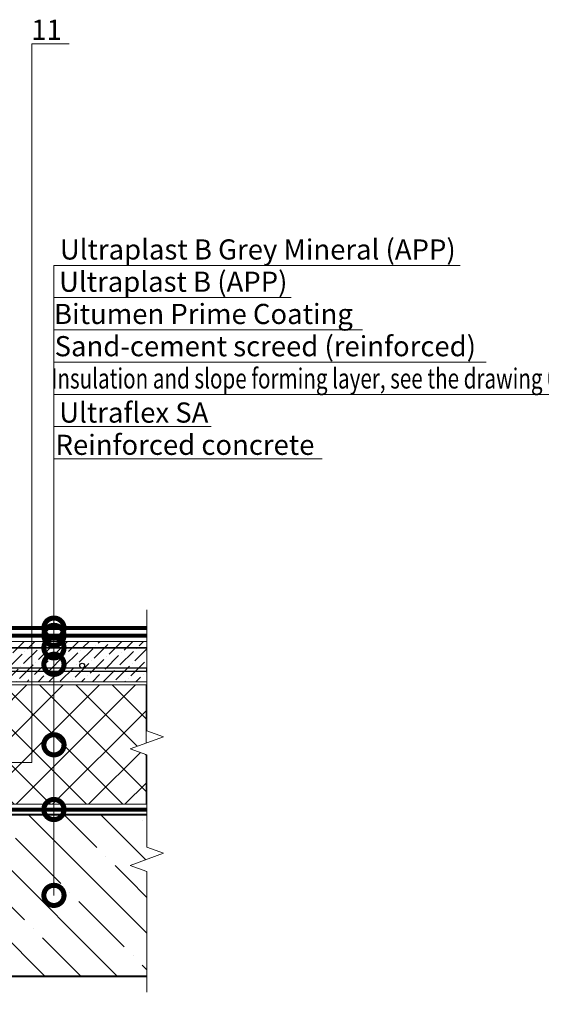
# Model space of a CAD drawing. Units: millimetres. Extents: x -110499 to 69606, y -30203 to 2974.
# Drawn here: x 58962 to 59608, y -5695 to -4474 of the extents above; entities that cross this region are included whole.
import ezdxf
from ezdxf import colors
from ezdxf.entities.mleader import LeaderData, LeaderLine
from ezdxf.math import Vec2, Vec3

# ---------------------------------------------------------------- set-up
doc = ezdxf.new("R2010")
doc.units = ezdxf.units.MM
doc.linetypes.add('Штриховая', pattern=[6, 2, -2, 2])
doc.linetypes.add('штриховая 50', pattern=[1, 0.5, -0.5])
doc.layers.get('0').update_dxf_attribs({"lineweight": 30})
for name, color, linetype, lineweight in [('FP-XX-МАРКИ ПОМЕЩЕНИЙ', 250, 'Continuous', 25), ('TN-БЕТОН', 251, 'Continuous', 40), ('TN-ГИДРОИЗОЛЯЦИЯ БИТУМАЯ ВЕРХНЯЯ', 32, 'Continuous', 15), ('TN-ГИДРОИЗОЛЯЦИЯ БИТУМАЯ нижняя', 173, 'Continuous', 15), ('TN-ГРУНТОВКА', 6, 'Continuous', 15), ('TN-ПАРОИЗОЛЯЦИЯ', 94, 'Continuous', 15), ('TN-СИСТЕМА', 243, 'Continuous', 15), ('TN-СТЯЖКА', 252, 'Continuous', 15)]:
    doc.layers.add(name, color=color, linetype=linetype, lineweight=lineweight)
doc.layers.add('TN-АННОТАЦИИ', color=7, linetype='Continuous', lineweight=20, true_color=0x000000)
doc.styles.add('TN-Текст', font='arial.ttf')
doc.styles.add('TN-Текст-Аннотативный', font='arial.ttf')

# ---------------------------------------------------------------- blocks, each defined once
blk = doc.blocks.new('*U196')
at = {"lineweight": 9, "transparency": 33554559}
h = blk.add_hatch(dxfattribs=at)
h.set_pattern_fill('ANSI36', color=256, scale=3)
h.set_pattern_definition([(45, (235.553, -100), (5.0514, 18.52178), [23.8125, -4.7625, 0, -4.7625])])
h.paths.add_polyline_path([(800.2, 50), (0, 50), (0, 0), (800.2, 0)])
at = {"lineweight": 20}
blk.add_lwpolyline([(800.2, 50), (0, 50), (0, 0), (800.2, 0)], close=True, dxfattribs=at)
at = {"lineweight": 25}
blk.add_lwpolyline([(0, 13), (800.2, 13), (800.2, 17), (0, 17)], close=True, dxfattribs=at)
for centre in [(20, 20), (120, 20), (220, 20), (320, 20), (420, 20), (520, 20), (620, 20), (720, 20)]:
    blk.add_circle(centre, 3, dxfattribs=at)
blk = doc.blocks.new('*U351')
at = {"lineweight": 9, "transparency": 33554559}
h = blk.add_hatch(dxfattribs=at)
h.set_pattern_fill('ANSI37', color=256, scale=10)
h.set_pattern_definition([(45, (-111.524, 52), (-22.4506, 22.4506), []), (135, (-111.524, 52), (-22.4506, -22.4506), [])])
h.paths.add_polyline_path([(888.5, 152), (0, 152), (0, 4), (888.5, 4)])
at = {"lineweight": 20}
blk.add_lwpolyline([(888.5, 152), (0, 152), (0, 4), (888.5, 4)], close=True, dxfattribs=at)
blk = doc.blocks.new('*U50')
at = {"layer": 'TN-БЕТОН', "lineweight": 13}
h = blk.add_hatch(dxfattribs=at)
h.set_pattern_fill('ANSI35', color=256, scale=10)
h.set_pattern_definition([(45, (0, 438.856), (-44.9013, 44.9013), []), (45, (44.9, 438.856), (-44.901, 44.901), [79.375, -15.875, 0, -15.875])])
h.paths.add_polyline_path([(0, 0), (200, 0), (200, 1138.9), (0, 1138.9)])
at = {"layer": 'TN-БЕТОН'}
blk.add_lwpolyline([(0, 0), (200, 0), (200, 1138.9), (0, 1138.9)], close=True, dxfattribs=at)
blk = doc.blocks.new('*U100')
at = {"lineweight": 0}
blk.add_wipeout([(728, 67), (728, -1297), (522, -1372), (934, -1522), (728, -1597), (728, -2743), (522, -2818), (934, -2968), (728, -3043), (728, -4419), (0, -4419), (0, -3043), (206, -2968), (-206, -2818), (0, -2743), (0, -1597), (206, -1522), (-206, -1372), (0, -1297), (0, 67)], dxfattribs=at).dxf.layer = 'FP-XX-МАРКИ ПОМЕЩЕНИЙ'
at = {"linetype": 'Continuous'}
blk.add_lwpolyline([(0, -4540), (0, -3043), (0, -3043), (206, -2968), (-206, -2818), (0, -2743), (0, -2743), (0, -1597), (206, -1522), (-206, -1372), (0, -1297), (0, 200)], dxfattribs=at)
blk = doc.blocks.new('_DotSmall')
at = {"color": 0, "linetype": 'ByBlock', "const_width": 0.5}
blk.add_lwpolyline([(-0.0625, 0, 1), (0.0625, 0, 1)], format="xyb", close=True, dxfattribs=at)

msp = doc.modelspace()

# ---------------------------------------------------------------- linework, layer by layer
at = {"layer": 'TN-ГИДРОИЗОЛЯЦИЯ БИТУМАЯ ВЕРХНЯЯ', "linetype": 'штриховая 50', "ltscale": 10, "const_width": 5}
msp.add_lwpolyline([(59122.9, -5228.6), (58659.7, -5228.6), (58650.2, -5219.1), (58604.1, -5219.1), (58594.6, -5209.6), (58482.2, -5209.6)], dxfattribs=at)
at = {"layer": 'TN-ГИДРОИЗОЛЯЦИЯ БИТУМАЯ нижняя', "linetype": 'штриховая 50', "ltscale": 10, "const_width": 5}
msp.add_lwpolyline([(58487.8, -5228.6), (58586.7, -5228.6), (58596.2, -5238.1), (59122.9, -5238.1)], dxfattribs=at)
at = {"layer": 'TN-ГРУНТОВКА', "linetype": 'Штриховая', "ltscale": 0.5, "const_width": 2}
msp.add_lwpolyline([(59122.9, -5253.1), (58479.5, -5253.1), (58324.1, -5097.7), (58324.1, -4888.7), (58319.6, -4883.7), (58225.8, -4791.8), (58225.8, -4651.2)], dxfattribs=at)
at = {"layer": 'TN-ПАРОИЗОЛЯЦИЯ', "linetype": 'штриховая 50', "ltscale": 10, "const_width": 5}
msp.add_lwpolyline([(58220.8, -5453.6), (59119.3, -5453.6)], dxfattribs=at)

# ---------------------------------------------------------------- block references
at = {"rotation": 270}
msp.add_blockref('*U50', (58016.8, -5460.1), dxfattribs=at)
at = {"layer": 'TN-СИСТЕМА', "ltscale": 100}
msp.add_blockref('*U351', (58229.8, -5451.1), dxfattribs=at)
at = {"layer": 'TN-СТЯЖКА', "rotation": 2.034774631500635e-05}
msp.add_blockref('*U196', (58319.1, -5295.1), dxfattribs=at)

# ---------------------------------------------------------------- leaders
at = {"layer": 'TN-АННОТАЦИИ'}
ml = msp.add_multileader_mtext('Standard', dxfattribs=at)
ml.set_content('11', color=256, style='TN-Текст')
ml.set_leader_properties(color=256, linetype='ByLayer', lineweight=-1)
ml.set_arrow_properties(name='DOTSMALL')
ml.build(insert=Vec2(0, 0))
ml.multileader.update_dxf_attribs({"text_left_attachment_type": 6, "text_right_attachment_type": 6, "dogleg_length": 100, "arrow_head_size": 40, "scale": 10})
ctx = ml.context
ctx.base_point, ctx.scale, ctx.char_height, ctx.arrow_head_size, ctx.landing_gap_size, ctx.plane_origin = Vec3(58984.9, -4503.9), 10, 25, 40, 0, Vec3(56795.8, -5419.6)
ctx.left_attachment, ctx.right_attachment, ctx.text_align_type = 6, 6, 1
notes = []
notes.append((ctx, [(1, (1, 1, 0), (58976.7, -4503.9), (1, 0), 8.18, [(1, [(58223.3, -5395.4), (58976.7, -5395.4)], 0, [])])]))
ctx.mtext.insert, ctx.mtext.alignment, ctx.mtext.line_spacing_style, ctx.mtext.flow_direction = Vec3(58994.9, -4473.9), 2, 2, 5
for ctx, leaders in notes:
    for number, flags, end, landing, length, lines in leaders:
        leader = LeaderData()
        leader.index, (leader.has_last_leader_line, leader.has_dogleg_vector, leader.attachment_direction) = number, flags
        leader.last_leader_point, leader.dogleg_vector, leader.dogleg_length = Vec3(end), Vec3(landing), length
        for number, points, colour, breaks in lines:
            line = LeaderLine()
            line.index, line.vertices, line.color, line.breaks = number, Vec3.list(points), colors.encode_raw_color(colour), breaks
            leader.lines.append(line)
        ctx.leaders.append(leader)

# ---------------------------------------------------------------- next in the draw order: block references
at = {"layer": 'TN-АННОТАЦИИ', "xscale": -0.1, "yscale": 0.1, "zscale": 0.1, "rotation": 180}
msp.add_blockref('*U100', (59119.3, -5660.1), dxfattribs=at)

# ---------------------------------------------------------------- next in the draw order: texts
at = {"layer": 'TN-АННОТАЦИИ', "color": 0, "insert": (53927.4, -5567.6), "char_height": 35, "attachment_point": 1, "style": 'TN-Текст-Аннотативный'}
msp.add_mtext_dynamic_manual_height_columns('\\pi33.49335;Double ended fastener \\P\\pi174.91389;Position 8', width=558.634, gutter_width=20358.2, heights=[0], dxfattribs=at)

# ---------------------------------------------------------------- next in the draw order: leaders
at = {"layer": 'TN-АННОТАЦИИ'}
ml = msp.add_multileader_mtext('Standard', dxfattribs=at)
ml.set_content('{\\C7;Ultraplast B Grey Mineral (APP)}', color=256, style='TN-Текст')
ml.set_leader_properties(color=256, linetype='ByLayer', lineweight=-1)
ml.set_arrow_properties(name='DOTSMALL')
ml.build(insert=Vec2(0, 0))
ml.multileader.update_dxf_attribs({"text_left_attachment_type": 6, "text_right_attachment_type": 6, "dogleg_length": 100, "arrow_head_size": 50, "scale": 10})
ctx = ml.context
ctx.base_point, ctx.scale, ctx.char_height, ctx.arrow_head_size, ctx.landing_gap_size, ctx.plane_origin = Vec3(59012.3, -4778.7), 10, 25, 50, 0, Vec3(56901.6, -5935.3)
ctx.left_attachment, ctx.right_attachment, ctx.text_align_type = 6, 6, 1
notes = []
notes.append((ctx, [(1, (1, 1, 0), (59004.1, -4778.7), (1, 0), 8.18, [(1, [(59004.1, -5228.6)], 0, [])])]))
ctx.mtext.insert, ctx.mtext.alignment, ctx.mtext.line_spacing_style, ctx.mtext.flow_direction = Vec3(59256.8, -4746.4), 2, 2, 5
ml = msp.add_multileader_mtext('Standard', dxfattribs=at)
ml.set_content('Ultraplast B (APP)', color=256, style='TN-Текст')
ml.set_leader_properties(color=256, linetype='ByLayer', lineweight=-1)
ml.set_arrow_properties(name='DOTSMALL')
ml.build(insert=Vec2(0, 0))
ml.multileader.update_dxf_attribs({"text_left_attachment_type": 6, "text_right_attachment_type": 6, "dogleg_length": 100, "arrow_head_size": 50, "scale": 10})
ctx = ml.context
ctx.base_point, ctx.scale, ctx.char_height, ctx.arrow_head_size, ctx.landing_gap_size, ctx.plane_origin = Vec3(59012.3, -4818.7), 10, 25, 50, 0, Vec3(56901.6, -5975.3)
ctx.left_attachment, ctx.right_attachment, ctx.text_align_type = 6, 6, 1
notes.append((ctx, [(1, (1, 1, 0), (59004.1, -4818.7), (1, 0), 8.18, [(1, [(59004.1, -5237.6)], 0, [])])]))
ctx.mtext.insert, ctx.mtext.alignment, ctx.mtext.line_spacing_style, ctx.mtext.flow_direction = Vec3(59152, -4786.4), 2, 2, 5
ml = msp.add_multileader_mtext('Standard', dxfattribs=at)
ml.set_content('{\\fArial|b0|i0|c204|p0;\\C7;Bitumen Prime Coating}', color=256, style='TN-Текст')
ml.set_leader_properties(color=256, linetype='ByLayer', lineweight=-1)
ml.set_arrow_properties(name='DOTSMALL')
ml.build(insert=Vec2(0, 0))
ml.multileader.update_dxf_attribs({"text_left_attachment_type": 6, "text_right_attachment_type": 6, "dogleg_length": 100, "arrow_head_size": 50, "scale": 10})
ctx = ml.context
ctx.base_point, ctx.scale, ctx.char_height, ctx.arrow_head_size, ctx.landing_gap_size, ctx.plane_origin = Vec3(59012.3, -4858.7), 10, 25, 50, 0, Vec3(56901.6, -5975.3)
ctx.left_attachment, ctx.right_attachment, ctx.text_align_type = 6, 6, 1
notes.append((ctx, [(1, (1, 1, 0), (59004.1, -4858.7), (1, 0), 8.18, [(1, [(59004.1, -5253.1)], 0, [])])]))
ctx.mtext.insert, ctx.mtext.alignment, ctx.mtext.line_spacing_style, ctx.mtext.flow_direction = Vec3(59189.4, -4826.4), 2, 2, 5
ml = msp.add_multileader_mtext('Standard', dxfattribs=at)
ml.set_content('{\\fArial|b0|i0|c204|p0;Sand-cement screed (}reinforced)', color=256, style='TN-Текст')
ml.set_leader_properties(color=256, linetype='ByLayer', lineweight=-1)
ml.set_arrow_properties(name='DOTSMALL')
ml.build(insert=Vec2(0, 0))
ml.multileader.update_dxf_attribs({"text_left_attachment_type": 6, "text_right_attachment_type": 6, "dogleg_length": 100, "arrow_head_size": 50, "scale": 10})
ctx = ml.context
ctx.base_point, ctx.scale, ctx.char_height, ctx.arrow_head_size, ctx.landing_gap_size, ctx.plane_origin = Vec3(59012.3, -4898.7), 10, 25, 50, 0, Vec3(56901.6, -6015.3)
ctx.left_attachment, ctx.right_attachment, ctx.text_align_type = 6, 6, 1
notes.append((ctx, [(1, (1, 1, 0), (59004.1, -4898.7), (1, 0), 8.18, [(1, [(59004.1, -5273.5)], 0, [])])]))
ctx.mtext.insert, ctx.mtext.alignment, ctx.mtext.line_spacing_style, ctx.mtext.flow_direction = Vec3(59266.1, -4866.4), 2, 2, 5
ml = msp.add_multileader_mtext('Standard', dxfattribs=at)
ml.set_content('{\\W0.75;Insulation and slope forming layer, see the drawing 01}', color=256, style='TN-Текст')
ml.set_leader_properties(color=256, linetype='ByLayer', lineweight=-1)
ml.set_arrow_properties(name='DOTSMALL')
ml.build(insert=Vec2(0, 0))
ml.multileader.update_dxf_attribs({"text_left_attachment_type": 6, "text_right_attachment_type": 6, "dogleg_length": 100, "arrow_head_size": 50, "scale": 10})
ctx = ml.context
ctx.base_point, ctx.scale, ctx.char_height, ctx.arrow_head_size, ctx.landing_gap_size, ctx.plane_origin = Vec3(59012.3, -4938.7), 10, 25, 50, 0, Vec3(56901.6, -5975.3)
ctx.left_attachment, ctx.right_attachment, ctx.text_align_type = 6, 6, 1
notes.append((ctx, [(1, (1, 1, 0), (59004.1, -4938.7), (1, 0), 8.18, [(1, [(59004.1, -5373.3)], 0, [])])]))
ctx.mtext.insert, ctx.mtext.alignment, ctx.mtext.line_spacing_style, ctx.mtext.flow_direction = Vec3(59322.4, -4906.4), 2, 2, 5
ml = msp.add_multileader_mtext('Standard', dxfattribs=at)
ml.set_content('Ultraflex SA', color=256, style='TN-Текст')
ml.set_leader_properties(color=256, linetype='ByLayer', lineweight=-1)
ml.set_arrow_properties(name='DOTSMALL')
ml.build(insert=Vec2(0, 0))
ml.multileader.update_dxf_attribs({"text_left_attachment_type": 6, "text_right_attachment_type": 6, "dogleg_length": 100, "arrow_head_size": 50, "scale": 10})
ctx = ml.context
ctx.base_point, ctx.scale, ctx.char_height, ctx.arrow_head_size, ctx.landing_gap_size, ctx.plane_origin = Vec3(59012.3, -4978.7), 10, 25, 50, 0, Vec3(56901.6, -6055.3)
ctx.left_attachment, ctx.right_attachment, ctx.text_align_type = 6, 6, 1
notes.append((ctx, [(1, (1, 1, 0), (59004.1, -4978.7), (1, 0), 8.18, [(1, [(59004.1, -5453.6)], 0, [])])]))
ctx.mtext.insert, ctx.mtext.alignment, ctx.mtext.line_spacing_style, ctx.mtext.flow_direction = Vec3(59103.1, -4948.7), 2, 2, 5
ml = msp.add_multileader_mtext('Standard', dxfattribs=at)
ml.set_content('{\\fArial|b0|i0|c204|p0;Reinforced concrete}', color=256, style='TN-Текст')
ml.set_leader_properties(color=256, linetype='ByLayer', lineweight=-1)
ml.set_arrow_properties(name='DOTSMALL')
ml.build(insert=Vec2(0, 0))
ml.multileader.update_dxf_attribs({"text_left_attachment_type": 6, "text_right_attachment_type": 6, "dogleg_length": 100, "arrow_head_size": 50, "scale": 10})
ctx = ml.context
ctx.base_point, ctx.scale, ctx.char_height, ctx.arrow_head_size, ctx.landing_gap_size, ctx.plane_origin = Vec3(59012.3, -5018.7), 10, 25, 50, 0, Vec3(56901.6, -6095.3)
ctx.left_attachment, ctx.right_attachment, ctx.text_align_type = 6, 6, 1
notes.append((ctx, [(1, (1, 1, 0), (59004.1, -5018.7), (1, 0), 8.18, [(1, [(59004.1, -5560.1)], 0, [])])]))
ctx.mtext.insert, ctx.mtext.alignment, ctx.mtext.line_spacing_style, ctx.mtext.flow_direction = Vec3(59166.5, -4988.7), 2, 2, 5
ml = msp.add_multileader_mtext('Standard', dxfattribs=at)
ml.set_content('Fillet made of sand cement mortar\\P 150x150 mm', color=256, style='TN-Текст')
ml.set_leader_properties(color=256, linetype='ByLayer', lineweight=-1)
ml.set_arrow_properties(name='DOTSMALL')
ml.build(insert=Vec2(0, 0))
ml.multileader.update_dxf_attribs({"text_left_attachment_type": 6, "text_right_attachment_type": 6, "dogleg_length": 100, "arrow_head_size": 40, "scale": 10})
ctx = ml.context
ctx.base_point, ctx.scale, ctx.char_height, ctx.arrow_head_size, ctx.landing_gap_size, ctx.plane_origin = Vec3(58717.5, -5745.5), 10, 25, 40, 0, Vec3(56724.9, -6197.7)
ctx.left_attachment, ctx.right_attachment, ctx.text_align_type = 6, 6, 1
notes.append((ctx, [(1, (1, 1, 0), (58690, -5745.5), (1, 0), 27.5, [(0, [(58415.4, -5213.8), (58415.4, -5400.1), (58690, -5400.1)], 0, [])])]))
ctx.mtext.insert, ctx.mtext.alignment, ctx.mtext.line_spacing_style, ctx.mtext.flow_direction = Vec3(58981.3, -5715.5), 2, 2, 5
for ctx, leaders in notes:
    for number, flags, end, landing, length, lines in leaders:
        leader = LeaderData()
        leader.index, (leader.has_last_leader_line, leader.has_dogleg_vector, leader.attachment_direction) = number, flags
        leader.last_leader_point, leader.dogleg_vector, leader.dogleg_length = Vec3(end), Vec3(landing), length
        for number, points, colour, breaks in lines:
            line = LeaderLine()
            line.index, line.vertices, line.color, line.breaks = number, Vec3.list(points), colors.encode_raw_color(colour), breaks
            leader.lines.append(line)
        ctx.leaders.append(leader)

doc.saveas('drawing.dxf')
